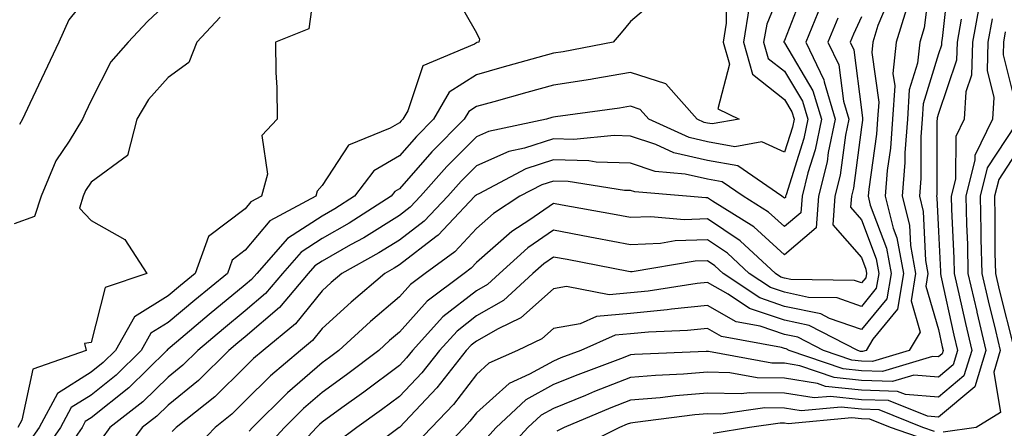
# Model space of a CAD drawing. Units: inches. Extents: x 984323 to 986963, y 7253018 to 7255658.
# Drawn here: x 985949 to 986077, y 7253332 to 7253385 of the extents above; entities that cross this region are included whole.
import ezdxf

# ---------------------------------------------------------------- set-up
doc = ezdxf.new("R2010")
doc.units = ezdxf.units.IN
doc.header["$MEASUREMENT"] = 0
doc.layers.add('Contour_98437253', color=7, linetype='Continuous', true_color=0x2d5553)

msp = doc.modelspace()

# ---------------------------------------------------------------- linework, layer by layer
at = {"layer": 'Contour_98437253'}
for points in [[(985987.36, 7253391.23, 3047), (985986.31, 7253383.66, 3047), (985981.96, 7253381.92, 3047), (985982.01, 7253377.96, 3047), (985982.15, 7253376.02, 3047), (985982.19, 7253371.92, 3047), (985980.18, 7253369.79, 3047), (985980.93, 7253364.8, 3047), (985980.17, 7253361.92, 3047), (985978.79, 7253361.18, 3047), (985978.05, 7253360.3, 3047), (985973.27, 7253356.7, 3047), (985971.56, 7253351.92, 3047), (985969.63, 7253350.34, 3047), (985968.05, 7253349.01, 3047), (985963.67, 7253346.3, 3047), (985961.22, 7253341.92, 3047), (985959.62, 7253340.35, 3047), (985958.05, 7253339.1, 3047), (985953.65, 7253336.32, 3047), (985951.29, 7253331.92, 3047), (985949.95, 7253330.02, 3047), (985948.05, 7253328.23, 3047)], [(986067.11, 7253390.98, 3059), (986066.18, 7253383.79, 3059), (986065.61, 7253381.92, 3059), (986065.32, 7253379.19, 3059), (986064.25, 7253375.72, 3059), (986064, 7253371.92, 3059), (986063.69, 7253367.56, 3059), (986063.68, 7253366.29, 3059), (986063.34, 7253361.92, 3059), (986064.3, 7253358.17, 3059), (986064.43, 7253355.54, 3059), (986065.08, 7253351.92, 3059), (986064.49, 7253348.36, 3059), (986065.67, 7253344.3, 3059), (986064.25, 7253341.92, 3059), (986059.49, 7253340.48, 3059), (986058.05, 7253340.53, 3059), (986056.8, 7253340.67, 3059), (986053.13, 7253341.92, 3059), (986049.77, 7253343.64, 3059), (986048.05, 7253344, 3059), (986044.89, 7253345.08, 3059), (986041.78, 7253345.65, 3059), (986038.05, 7253347.74, 3059), (986033.39, 7253347.26, 3059), (986032.8, 7253347.17, 3059), (986028.05, 7253346.73, 3059), (986023.65, 7253346.32, 3059), (986021.51, 7253345.38, 3059), (986018.05, 7253344.75, 3059), (986016.56, 7253343.41, 3059), (986013.37, 7253341.92, 3059), (986009.69, 7253340.28, 3059), (986008.05, 7253338.8, 3059), (986005.06, 7253334.91, 3059), (986002.24, 7253331.92, 3059), (986000.19, 7253329.78, 3059)], [(986069.42, 7253390.55, 3060), (986068.54, 7253382.41, 3060), (986068.44, 7253381.92, 3060), (986068.43, 7253381.54, 3060), (986068.05, 7253380.41, 3060), (986066.07, 7253373.9, 3060), (986065.93, 7253371.92, 3060), (986065.77, 7253369.64, 3060), (986065.75, 7253364.22, 3060), (986065.57, 7253361.92, 3060), (986066.07, 7253359.94, 3060), (986066.37, 7253353.6, 3060), (986066.68, 7253351.92, 3060), (986066.4, 7253350.27, 3060), (986068.05, 7253344.64, 3060), (986068.53, 7253342.4, 3060), (986068.65, 7253341.92, 3060), (986068.51, 7253341.46, 3060), (986068.05, 7253341.08, 3060), (986067.27, 7253341.14, 3060), (986060.78, 7253339.19, 3060), (986058.05, 7253339.28, 3060), (986055.66, 7253339.53, 3060), (986048.68, 7253341.92, 3060), (986048.26, 7253342.13, 3060), (986048.05, 7253342.18, 3060), (986047.65, 7253342.32, 3060), (986039.87, 7253343.74, 3060), (986038.05, 7253344.75, 3060), (986035.48, 7253344.49, 3060), (986030.41, 7253344.28, 3060), (986028.05, 7253344.06, 3060), (986026.09, 7253343.88, 3060), (986021.63, 7253341.92, 3060), (986019.03, 7253340.94, 3060), (986018.05, 7253340.54, 3060), (986014.96, 7253338.83, 3060), (986012.32, 7253337.65, 3060), (986008.05, 7253333.82, 3060), (986007.22, 7253332.75, 3060), (986006.45, 7253331.92, 3060), (986002.34, 7253327.63, 3060)], [(986040.47, 7253389.5, 3050), (986040.5, 7253384.37, 3050), (986040.09, 7253381.92, 3050), (986040.9, 7253379.07, 3050), (986039.39, 7253373.26, 3050), (986042.18, 7253371.92, 3050), (986038.67, 7253371.3, 3050), (986038.05, 7253371.4, 3050), (986037.63, 7253371.5, 3050), (986036.71, 7253371.92, 3050), (986032.63, 7253376.5, 3050), (986028.05, 7253377.97, 3050), (986023.3, 7253377.17, 3050), (986022.88, 7253377.09, 3050), (986018.05, 7253376.32, 3050), (986014.6, 7253375.37, 3050), (986010.31, 7253374.18, 3050), (986008.05, 7253373.55, 3050), (986007.06, 7253372.91, 3050), (986006.48, 7253371.92, 3050), (986002.28, 7253367.69, 3050), (985998.05, 7253362.87, 3050), (985997.45, 7253362.52, 3050), (985997, 7253361.92, 3050), (985991.55, 7253358.42, 3050), (985988.05, 7253356.43, 3050), (985985.31, 7253354.66, 3050), (985982.88, 7253351.92, 3050), (985980.68, 7253349.29, 3050), (985978.05, 7253347.06, 3050), (985975.23, 7253344.74, 3050), (985971.89, 7253341.92, 3050), (985969.96, 7253340.01, 3050), (985968.05, 7253338.46, 3050), (985964.74, 7253335.23, 3050), (985960.48, 7253331.92, 3050), (985959.45, 7253330.52, 3050)], [(986048.05, 7253389.87, 3052), (986045.74, 7253384.23, 3052), (986045.34, 7253381.92, 3052), (986045.94, 7253379.81, 3052), (986048.05, 7253378.14, 3052), (986050.38, 7253374.25, 3052), (986051.07, 7253371.92, 3052), (986050.55, 7253369.42, 3052), (986048.25, 7253362.12, 3052), (986048.2, 7253361.92, 3052), (986048.19, 7253361.78, 3052), (986048.05, 7253361.67, 3052), (986047.91, 7253361.78, 3052), (986047.7, 7253361.92, 3052), (986042, 7253365.87, 3052), (986038.05, 7253366.57, 3052), (986033.68, 7253367.55, 3052), (986031.33, 7253368.64, 3052), (986028.05, 7253369.73, 3052), (986025.93, 7253369.8, 3052), (986020.69, 7253369.28, 3052), (986018.05, 7253369.36, 3052), (986014.28, 7253368.15, 3052), (986012.25, 7253367.72, 3052), (986008.05, 7253365.88, 3052), (986006.08, 7253363.89, 3052), (986004.34, 7253361.92, 3052), (986001.27, 7253358.7, 3052), (985998.05, 7253356.22, 3052), (985995.4, 7253354.57, 3052), (985990.6, 7253351.92, 3052), (985989.22, 7253350.75, 3052), (985988.05, 7253349.67, 3052), (985984.58, 7253345.39, 3052), (985980.36, 7253341.92, 3052), (985979.11, 7253340.86, 3052), (985978.05, 7253339.8, 3052), (985974.09, 7253335.88, 3052), (985969.07, 7253331.92, 3052), (985968.57, 7253331.4, 3052)], [(986050.77, 7253389.2, 3053), (986048.05, 7253382.15, 3053), (986047.98, 7253381.99, 3053), (986047.97, 7253381.92, 3053), (986047.99, 7253381.86, 3053), (986048.05, 7253381.81, 3053), (986051.75, 7253375.62, 3053), (986052.84, 7253371.92, 3053), (986052.02, 7253367.95, 3053), (986051.09, 7253364.96, 3053), (986050.34, 7253361.92, 3053), (986050.18, 7253359.79, 3053), (986048.05, 7253357.98, 3053), (986045.99, 7253359.86, 3053), (986042.68, 7253361.92, 3053), (986039.94, 7253363.81, 3053), (986038.05, 7253364.15, 3053), (986035.17, 7253364.8, 3053), (986031.26, 7253365.13, 3053), (986028.05, 7253366.2, 3053), (986023.62, 7253366.35, 3053), (986022.64, 7253366.51, 3053), (986018.05, 7253366.63, 3053), (986014.48, 7253365.49, 3053), (986008.38, 7253362.25, 3053), (986008.05, 7253362.11, 3053), (986007.96, 7253362.01, 3053), (986007.87, 7253361.92, 3053), (986004.42, 7253358.29, 3053), (986003.09, 7253356.88, 3053), (986002.8, 7253356.67, 3053), (985998.05, 7253353.01, 3053), (985997.38, 7253352.59, 3053), (985996.16, 7253351.92, 3053), (985991.78, 7253348.19, 3053), (985988.05, 7253344.78, 3053), (985986.77, 7253343.2, 3053), (985985.21, 7253341.92, 3053), (985981.34, 7253338.63, 3053), (985978.05, 7253335.36, 3053), (985976.32, 7253333.65, 3053), (985974.12, 7253331.92, 3053), (985971.17, 7253328.8, 3053)], [(985958.05, 7253388.43, 3044), (985955.15, 7253384.82, 3044), (985953.85, 7253381.92, 3044), (985952, 7253377.97, 3044), (985950.09, 7253373.96, 3044), (985949.12, 7253371.92, 3044), (985948.72, 7253371.25, 3044)], [(986004.86, 7253388.73, 3048), (986008.05, 7253383.11, 3048), (986008.45, 7253382.32, 3048), (986008.38, 7253381.92, 3048), (986008.12, 7253381.85, 3048), (986008.05, 7253381.82, 3048), (986007.79, 7253381.66, 3048), (986001.11, 7253378.86, 3048), (985999.14, 7253373.01, 3048), (985998.5, 7253371.92, 3048), (985998.27, 7253371.7, 3048), (985998.05, 7253371.43, 3048), (985996.87, 7253370.74, 3048), (985991.44, 7253368.53, 3048), (985988.05, 7253363.3, 3048), (985987.37, 7253362.6, 3048), (985987.19, 7253361.92, 3048), (985981.25, 7253358.72, 3048), (985978.05, 7253354.93, 3048), (985976.34, 7253353.63, 3048), (985975.73, 7253351.92, 3048), (985971.51, 7253348.46, 3048), (985968.05, 7253345.55, 3048), (985965.8, 7253344.17, 3048), (985964.55, 7253341.92, 3048), (985961.27, 7253338.7, 3048), (985958.05, 7253336.13, 3048), (985955.46, 7253334.51, 3048), (985954.08, 7253331.92, 3048), (985951.6, 7253328.37, 3048)], [(986032, 7253387.97, 3049), (986028.05, 7253384.59, 3049), (986026.86, 7253383.11, 3049), (986025.83, 7253381.92, 3049), (986019.3, 7253380.67, 3049), (986018.05, 7253380.47, 3049), (986016.05, 7253379.92, 3049), (986011.36, 7253378.61, 3049), (986008.05, 7253377.69, 3049), (986004.54, 7253375.43, 3049), (986002.49, 7253371.92, 3049), (986000.28, 7253369.69, 3049), (985998.05, 7253367.15, 3049), (985994.76, 7253365.21, 3049), (985992.23, 7253361.92, 3049), (985989.68, 7253360.29, 3049), (985988.05, 7253359.35, 3049), (985983.53, 7253356.44, 3049), (985979.53, 7253351.92, 3049), (985978.85, 7253351.12, 3049), (985978.05, 7253350.44, 3049), (985973.38, 7253346.59, 3049), (985969.14, 7253343.01, 3049), (985968.05, 7253342.1, 3049), (985967.94, 7253342.03, 3049), (985967.88, 7253341.92, 3049), (985962.92, 7253337.05, 3049), (985958.05, 7253333.17, 3049), (985957.28, 7253332.69, 3049), (985956.87, 7253331.92, 3049), (985954.16, 7253328.03, 3049)], [(986061.86, 7253388.11, 3057), (986060.19, 7253384.06, 3057), (986059.52, 7253381.92, 3057), (986059.38, 7253380.59, 3057), (986060.28, 7253374.15, 3057), (986060.12, 7253371.92, 3057), (986059.99, 7253369.98, 3057), (986058.98, 7253362.85, 3057), (986058.9, 7253361.92, 3057), (986059.19, 7253360.78, 3057), (986061.3, 7253355.17, 3057), (986061.9, 7253351.92, 3057), (986061.34, 7253348.63, 3057), (986058.05, 7253344.63, 3057), (986053.9, 7253346.07, 3057), (986052.78, 7253346.65, 3057), (986048.05, 7253347.64, 3057), (986044.87, 7253348.74, 3057), (986040.09, 7253351.92, 3057), (986039.03, 7253352.9, 3057), (986038.05, 7253353.55, 3057), (986036.47, 7253353.5, 3057), (986028.26, 7253352.13, 3057), (986028.05, 7253352.13, 3057), (986027.81, 7253352.16, 3057), (986019.83, 7253353.7, 3057), (986018.05, 7253354.03, 3057), (986016.8, 7253353.17, 3057), (986015.4, 7253351.92, 3057), (986011.57, 7253348.4, 3057), (986008.05, 7253346.41, 3057), (986005.54, 7253344.43, 3057), (986003.25, 7253341.92, 3057), (986000.96, 7253339.01, 3057), (985998.05, 7253335.95, 3057), (985995.75, 7253334.22, 3057), (985992.54, 7253331.92, 3057), (985989.97, 7253330, 3057)], [(985968.05, 7253387.12, 3045), (985965.36, 7253384.61, 3045), (985962.85, 7253381.92, 3045), (985960.6, 7253379.37, 3045), (985958.05, 7253374.35, 3045), (985957.27, 7253372.7, 3045), (985956.91, 7253371.92, 3045), (985955.18, 7253369.05, 3045), (985953.47, 7253366.5, 3045), (985951.54, 7253361.92, 3045), (985950.69, 7253359.28, 3045), (985948.05, 7253358.33, 3045)], [(986052.78, 7253386.65, 3054), (986050.83, 7253381.92, 3054), (986053.16, 7253377.03, 3054), (986053.19, 7253376.78, 3054), (986054.62, 7253371.92, 3054), (986053.73, 7253367.6, 3054), (986053.58, 7253366.39, 3054), (986052.46, 7253361.92, 3054), (986052.16, 7253357.81, 3054), (986048.05, 7253354.31, 3054), (986044.07, 7253357.94, 3054), (986038.69, 7253361.28, 3054), (986038.05, 7253361.71, 3054), (986037.83, 7253361.7, 3054), (986035.34, 7253361.92, 3054), (986028.61, 7253362.48, 3054), (986028.05, 7253362.66, 3054), (986027.28, 7253362.69, 3054), (986019.98, 7253363.85, 3054), (986018.05, 7253363.9, 3054), (986016.55, 7253363.42, 3054), (986013.71, 7253361.92, 3054), (986010.29, 7253359.68, 3054), (986008.05, 7253357.72, 3054), (986005.24, 7253354.73, 3054), (986001.39, 7253351.92, 3054), (985999.49, 7253350.48, 3054), (985998.05, 7253348.89, 3054), (985994.3, 7253345.67, 3054), (985990.2, 7253341.92, 3054), (985988.98, 7253340.99, 3054), (985988.05, 7253340.32, 3054), (985983.54, 7253336.43, 3054), (985978.99, 7253331.92, 3054), (985978.54, 7253331.43, 3054)], [(986073.34, 7253386.63, 3062), (986072.45, 7253381.92, 3062), (986072.33, 7253377.64, 3062), (986071.59, 7253375.46, 3062), (986071.39, 7253371.92, 3062), (986070.29, 7253369.68, 3062), (986070.26, 7253364.13, 3062), (986069.7, 7253361.92, 3062), (986069.74, 7253360.23, 3062), (986070.04, 7253353.91, 3062), (986070.08, 7253351.92, 3062), (986070.7, 7253349.27, 3062), (986071.53, 7253345.4, 3062), (986072.36, 7253341.92, 3062), (986071.35, 7253338.62, 3062), (986068.05, 7253335.87, 3062), (986063.77, 7253336.2, 3062), (986062.74, 7253336.61, 3062), (986058.05, 7253336.78, 3062), (986053.39, 7253337.26, 3062), (986052.35, 7253337.62, 3062), (986048.05, 7253338.31, 3062), (986044.51, 7253338.38, 3062), (986040.95, 7253339.02, 3062), (986038.05, 7253339.09, 3062), (986034.96, 7253338.83, 3062), (986031.29, 7253338.68, 3062), (986028.05, 7253338.39, 3062), (986023.39, 7253336.58, 3062), (986022.22, 7253336.09, 3062), (986018.05, 7253334.4, 3062), (986016.45, 7253333.52, 3062), (986014.72, 7253331.92, 3062), (986011.55, 7253328.42, 3062)], [(986043.48, 7253386.49, 3051), (986042.72, 7253381.92, 3051), (986043.9, 7253377.77, 3051), (986048.05, 7253374.47, 3051), (986049.01, 7253372.88, 3051), (986049.29, 7253371.92, 3051), (986049.08, 7253370.89, 3051), (986048.05, 7253367.64, 3051), (986045.1, 7253368.97, 3051), (986041.62, 7253368.35, 3051), (986038.05, 7253368.98, 3051), (986035.66, 7253369.53, 3051), (986030.43, 7253371.92, 3051), (986029.31, 7253373.18, 3051), (986028.05, 7253373.59, 3051), (986026.62, 7253373.35, 3051), (986018.34, 7253372.21, 3051), (986018.05, 7253372.17, 3051), (986017.85, 7253372.12, 3051), (986017.15, 7253371.92, 3051), (986009.63, 7253370.34, 3051), (986008.05, 7253369.63, 3051), (986004.2, 7253365.77, 3051), (986000.8, 7253361.92, 3051), (985999.46, 7253360.51, 3051), (985998.05, 7253359.43, 3051), (985993.43, 7253356.54, 3051), (985991.73, 7253355.6, 3051), (985988.05, 7253353.5, 3051), (985987.08, 7253352.89, 3051), (985986.23, 7253351.92, 3051), (985982.5, 7253347.47, 3051), (985978.05, 7253343.69, 3051), (985977.08, 7253342.89, 3051), (985975.93, 7253341.92, 3051), (985971.97, 7253338, 3051), (985968.05, 7253334.83, 3051), (985966.58, 7253333.39, 3051), (985964.68, 7253331.92, 3051), (985961.86, 7253328.11, 3051)], [(986063.87, 7253386.1, 3058), (986062.56, 7253381.92, 3058), (986062.12, 7253377.85, 3058), (986062.36, 7253376.23, 3058), (986062.06, 7253371.92, 3058), (986061.8, 7253368.17, 3058), (986061.39, 7253365.26, 3058), (986061.13, 7253361.92, 3058), (986062.17, 7253357.8, 3058), (986062.65, 7253356.52, 3058), (986063.49, 7253351.92, 3058), (986062.71, 7253347.26, 3058), (986059.53, 7253343.4, 3058), (986058.65, 7253341.92, 3058), (986058.19, 7253341.78, 3058), (986058.05, 7253341.78, 3058), (986057.93, 7253341.8, 3058), (986057.57, 7253341.92, 3058), (986051.27, 7253345.14, 3058), (986048.05, 7253345.83, 3058), (986043.51, 7253347.38, 3058), (986040.76, 7253349.21, 3058), (986038.05, 7253350.73, 3058), (986036.72, 7253350.59, 3058), (986030.35, 7253349.62, 3058), (986028.05, 7253349.4, 3058), (986025.28, 7253349.15, 3058), (986019.76, 7253350.21, 3058), (986018.05, 7253349.9, 3058), (986013.83, 7253346.14, 3058), (986010.87, 7253344.74, 3058), (986008.05, 7253343.14, 3058), (986007.37, 7253342.6, 3058), (986006.74, 7253341.92, 3058), (986002.91, 7253337.06, 3058), (985998.05, 7253331.94, 3058), (985998.03, 7253331.92, 3058), (985992.33, 7253327.64, 3058)], [(985974.81, 7253385.16, 3046), (985971.74, 7253381.92, 3046), (985970.71, 7253379.26, 3046), (985968.05, 7253377.31, 3046), (985965.48, 7253374.49, 3046), (985963.97, 7253371.92, 3046), (985962.75, 7253367.22, 3046), (985958.05, 7253363.74, 3046), (985957.32, 7253362.65, 3046), (985957.01, 7253361.92, 3046), (985956.52, 7253360.39, 3046), (985958.05, 7253358.76, 3046), (985962.42, 7253356.3, 3046), (985965.26, 7253351.92, 3046), (985959.88, 7253350.09, 3046), (985958.05, 7253342.93, 3046), (985957.17, 7253342.8, 3046), (985957.38, 7253341.92, 3046), (985950.47, 7253339.5, 3046), (985949.02, 7253332.89, 3046), (985948.5, 7253331.92, 3046)], [(986054.96, 7253385.01, 3055), (986053.7, 7253381.92, 3055), (986055.1, 7253378.97, 3055), (986055.71, 7253374.26, 3055), (986056.4, 7253371.92, 3055), (986055.97, 7253369.84, 3055), (986055.29, 7253364.68, 3055), (986054.6, 7253361.92, 3055), (986054.33, 7253358.2, 3055), (986058.05, 7253353.96, 3055), (986058.61, 7253352.48, 3055), (986058.71, 7253351.92, 3055), (986058.62, 7253351.35, 3055), (986058.05, 7253350.67, 3055), (986057.12, 7253350.99, 3055), (986048.86, 7253351.11, 3055), (986048.05, 7253351.29, 3055), (986047.57, 7253351.44, 3055), (986046.87, 7253351.92, 3055), (986042.28, 7253356.15, 3055), (986038.05, 7253358.99, 3055), (986035.01, 7253358.88, 3055), (986030.71, 7253359.26, 3055), (986028.05, 7253359.15, 3055), (986025.72, 7253359.59, 3055), (986019.21, 7253360.76, 3055), (986018.05, 7253360.97, 3055), (986015, 7253358.87, 3055), (986012.64, 7253357.33, 3055), (986008.05, 7253353.31, 3055), (986007.38, 7253352.59, 3055), (986006.46, 7253351.92, 3055), (986001.66, 7253348.31, 3055), (985998.05, 7253344.29, 3055), (985996.77, 7253343.2, 3055), (985995.37, 7253341.92, 3055), (985991.21, 7253338.76, 3055), (985988.05, 7253336.47, 3055), (985985.6, 7253334.37, 3055), (985983.14, 7253331.92, 3055), (985980.7, 7253329.27, 3055)], [(986058.05, 7253385.21, 3056), (986057.01, 7253382.96, 3056), (986056.57, 7253381.92, 3056), (986057.04, 7253380.91, 3056), (986058.05, 7253373.13, 3056), (986058.2, 7253372.07, 3056), (986058.19, 7253371.92, 3056), (986058.18, 7253371.79, 3056), (986058.05, 7253370.88, 3056), (986057, 7253362.97, 3056), (986056.73, 7253361.92, 3056), (986056.63, 7253360.5, 3056), (986058.05, 7253358.88, 3056), (986059.95, 7253353.82, 3056), (986060.31, 7253351.92, 3056), (986059.97, 7253350, 3056), (986058.05, 7253347.64, 3056), (986054.89, 7253348.76, 3056), (986051.17, 7253348.8, 3056), (986048.05, 7253349.46, 3056), (986046.22, 7253350.09, 3056), (986043.48, 7253351.92, 3056), (986040.66, 7253354.53, 3056), (986038.05, 7253356.28, 3056), (986033.84, 7253356.13, 3056), (986031.94, 7253355.81, 3056), (986028.05, 7253355.63, 3056), (986023.48, 7253356.49, 3056), (986022.76, 7253356.63, 3056), (986018.05, 7253357.51, 3056), (986014.75, 7253355.22, 3056), (986011.04, 7253351.92, 3056), (986009.48, 7253350.49, 3056), (986008.05, 7253349.67, 3056), (986003.71, 7253346.26, 3056), (985999.74, 7253341.92, 3056), (985999, 7253340.97, 3056), (985998.05, 7253339.98, 3056), (985993.46, 7253336.51, 3056), (985990.59, 7253334.46, 3056), (985988.05, 7253332.62, 3056), (985987.67, 7253332.3, 3056), (985987.29, 7253331.92, 3056), (985982.85, 7253327.12, 3056)], [(986071.01, 7253384.88, 3061), (986070.45, 7253381.92, 3061), (986070.37, 7253379.6, 3061), (986068.05, 7253372.66, 3061), (986067.87, 7253372.1, 3061), (986067.86, 7253371.92, 3061), (986067.85, 7253371.72, 3061), (986067.81, 7253362.16, 3061), (986067.79, 7253361.92, 3061), (986067.84, 7253361.71, 3061), (986068.05, 7253357.35, 3061), (986068.29, 7253352.16, 3061), (986068.3, 7253351.92, 3061), (986068.37, 7253351.6, 3061), (986070.03, 7253343.9, 3061), (986070.5, 7253341.92, 3061), (986069.93, 7253340.04, 3061), (986068.05, 7253338.47, 3061), (986064.85, 7253338.72, 3061), (986062.08, 7253337.89, 3061), (986058.05, 7253338.03, 3061), (986054.52, 7253338.39, 3061), (986050.03, 7253339.94, 3061), (986048.05, 7253340.26, 3061), (986046.41, 7253340.28, 3061), (986038.19, 7253341.78, 3061), (986038.05, 7253341.78, 3061), (986037.9, 7253341.77, 3061), (986028.59, 7253341.38, 3061), (986028.05, 7253341.33, 3061), (986027.1, 7253340.97, 3061), (986021.21, 7253338.76, 3061), (986018.05, 7253337.48, 3061), (986014.48, 7253335.49, 3061), (986010.6, 7253331.92, 3061), (986009.39, 7253330.58, 3061)], [(986075.03, 7253384.94, 3063), (986074.47, 7253381.92, 3063), (986074.35, 7253378.22, 3063), (986075.24, 7253374.73, 3063), (986075.07, 7253371.92, 3063), (986072.76, 7253367.21, 3063), (986072.76, 7253366.63, 3063), (986071.58, 7253361.92, 3063), (986071.66, 7253358.31, 3063), (986071.79, 7253355.66, 3063), (986071.87, 7253351.92, 3063), (986073.01, 7253346.96, 3063), (986073.02, 7253346.89, 3063), (986074.21, 7253341.92, 3063), (986072.78, 7253337.19, 3063), (986068.05, 7253333.26, 3063), (986066.6, 7253333.37, 3063), (986061.54, 7253335.41, 3063), (986058.05, 7253335.53, 3063), (986054.02, 7253335.95, 3063), (986051.89, 7253335.76, 3063), (986048.05, 7253336.36, 3063), (986043.53, 7253336.44, 3063), (986042.42, 7253336.29, 3063), (986038.05, 7253336.38, 3063), (986033.92, 7253336.05, 3063), (986031.92, 7253335.79, 3063), (986028.05, 7253335.45, 3063), (986025.51, 7253334.46, 3063), (986019.43, 7253331.92, 3063), (986018.51, 7253331.46, 3063)], [(986076.72, 7253383.25, 3064), (986076.47, 7253381.92, 3064), (986076.42, 7253380.29, 3064), (986078.05, 7253373.89, 3064)], [(986078.05, 7253371.19, 3064), (986074.37, 7253365.6, 3064), (986073.45, 7253361.92, 3064), (986073.56, 7253357.43, 3064), (986073.56, 7253356.41, 3064), (986073.66, 7253351.92, 3064), (986074.48, 7253348.35, 3064), (986075.45, 7253344.52, 3064), (986076.07, 7253341.92, 3064), (986075.21, 7253339.08, 3064), (986076.11, 7253333.86, 3064), (986072.92, 7253331.92, 3064), (986068.67, 7253331.3, 3064)], [(986078.05, 7253367.41, 3065), (986075.87, 7253364.1, 3065), (986075.33, 7253361.92, 3065), (986075.38, 7253359.25, 3065), (986075.37, 7253354.6, 3065), (986075.43, 7253351.92, 3065), (986075.92, 7253349.79, 3065), (986077.88, 7253342.09, 3065)], [(986067.52, 7253331.39, 3064), (986066, 7253331.92, 3064), (986060.34, 7253334.21, 3064), (986058.05, 7253334.28, 3064), (986055.41, 7253334.56, 3064), (986050.21, 7253334.08, 3064), (986048.05, 7253334.42, 3064), (986045.5, 7253334.47, 3064), (986039.78, 7253333.65, 3064), (986038.05, 7253333.69, 3064), (986036.42, 7253333.55, 3064), (986028.68, 7253332.55, 3064), (986028.05, 7253332.5, 3064), (986027.63, 7253332.34, 3064), (986026.63, 7253331.92, 3064), (986020.9, 7253329.07, 3064)], [(986066.45, 7253330.32, 3065), (986061.8, 7253331.92, 3065), (986059.12, 7253332.99, 3065), (986058.05, 7253333.03, 3065), (986056.81, 7253333.16, 3065), (986048.53, 7253332.4, 3065), (986048.05, 7253332.48, 3065), (986047.48, 7253332.49, 3065), (986043.51, 7253331.92, 3065), (986038.81, 7253331.16, 3065)]]:
    msp.add_polyline3d(points, dxfattribs=at)

doc.saveas('drawing.dxf')
